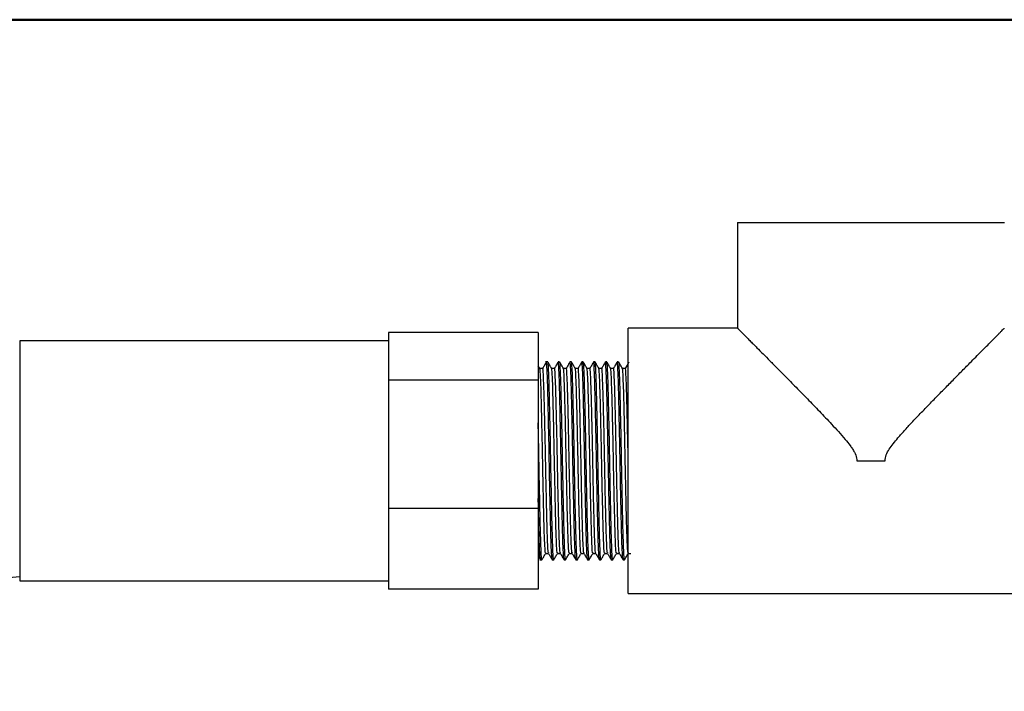
# Model space of a CAD drawing. Units: inches. Extents: x 0.1 to 21.9, y 0.1 to 16.9.
# Drawn here: x 3.3 to 4.9, y 15.4 to 16.5 of the extents above; entities that cross this region are included whole.
import ezdxf

# ---------------------------------------------------------------- set-up
doc = ezdxf.new("R2010")
doc.units = ezdxf.units.IN
doc.header["$MEASUREMENT"] = 0

msp = doc.modelspace()

# ---------------------------------------------------------------- linework, layer by layer
at = {"color": 7, "linetype": 'Continuous', "lineweight": 50}
msp.add_line((0.5, 16.5), (21.5, 16.5), dxfattribs=at)
at = {"color": 7, "linetype": 'Continuous', "lineweight": 25}
for p, q in [((4.4536, 16.1617), (4.4536, 15.9854)), ((4.4536, 16.1617), (4.8986, 16.1617)), ((4.4536, 15.9854), (4.2711, 15.9854)), ((4.2711, 15.7642), (4.2711, 15.9854)), ((4.1211, 15.9783), (3.8711, 15.9783)), ((3.8711, 15.9783), (3.8711, 15.9642)), ((4.1211, 15.9783), (4.1211, 15.8991)), ((3.8711, 15.9642), (3.2561, 15.9642)), ((3.2561, 15.9642), (3.2561, 15.5642)), ((3.8711, 15.9642), (3.8711, 15.9132)), ((4.1237, 15.9184), (4.1211, 15.9229)), ((4.1371, 15.9292), (4.1334, 15.9292)), ((4.1568, 15.9292), (4.1543, 15.9292)), ((4.1765, 15.9292), (4.174, 15.9292)), ((4.1961, 15.9292), (4.1937, 15.9292)), ((4.2158, 15.9292), (4.2134, 15.9292)), ((4.2355, 15.9292), (4.2331, 15.9292)), ((4.2552, 15.9292), (4.2527, 15.9292)), ((3.8711, 15.9132), (3.8711, 15.8991)), ((4.1211, 15.8991), (3.8711, 15.8991)), ((3.8711, 15.8991), (3.8711, 15.8609)), ((4.1211, 15.8991), (4.1211, 15.685)), ((3.8711, 15.8609), (3.8711, 15.7232)), ((4.2711, 15.5429), (4.2711, 15.7642)), ((4.6525, 15.7642), (4.6996, 15.7642)), ((3.8711, 15.7232), (3.8711, 15.685)), ((4.1211, 15.685), (3.8711, 15.685)), ((3.8711, 15.685), (3.8711, 15.6609)), ((4.1211, 15.685), (4.1211, 15.5501)), ((3.8711, 15.6609), (3.8711, 15.5742)), ((4.1236, 15.5992), (4.1273, 15.5992)), ((4.1445, 15.5992), (4.1469, 15.5992)), ((4.1642, 15.5992), (4.1666, 15.5992)), ((4.1838, 15.5992), (4.1863, 15.5992)), ((4.2035, 15.5992), (4.206, 15.5992)), ((4.2232, 15.5992), (4.2257, 15.5992)), ((4.2429, 15.5992), (4.2454, 15.5992)), ((4.2626, 15.5992), (4.265, 15.5992)), ((3.8711, 15.5742), (3.8711, 15.5501)), ((3.2561, 15.5642), (3.8711, 15.5642)), ((4.1211, 15.5501), (3.8711, 15.5501)), ((4.2711, 15.5429), (5.0811, 15.5429))]:
    msp.add_line(p, q, dxfattribs=at)
at = {"color": 7, "linetype": 'Continuous', "lineweight": 25, "flags": 128}
msp.add_lwpolyline([(4.2723, 15.9291), (4.2693, 15.9238), (4.2662, 15.9185)], dxfattribs=at)
at = {"color": 7, "linetype": 'Continuous', "lineweight": 25}
for points, knots in [([(4.4536, 15.9854), (4.4536, 15.9854), (4.4535, 15.9856), (4.4541, 15.9849), (4.4555, 15.9835), (4.4577, 15.9813), (4.4607, 15.9783), (4.4644, 15.9746), (4.4688, 15.9702), (4.4739, 15.965), (4.4796, 15.9593), (4.4869, 15.9519), (4.4961, 15.9427), (4.5074, 15.9312), (4.5197, 15.9188), (4.5342, 15.9041), (4.551, 15.8871), (4.5702, 15.8675), (4.5901, 15.847), (4.6075, 15.8287), (4.6219, 15.813), (4.6324, 15.8012), (4.6401, 15.7916), (4.6452, 15.7844), (4.6492, 15.7776), (4.6521, 15.7708), (4.6524, 15.7657), (4.6525, 15.7642)], [0, 0, 0, 0, 0.004797, 0.042475, 0.074652, 0.107047, 0.140095, 0.173352, 0.207076, 0.240984, 0.275414, 0.310001, 0.361933, 0.414273, 0.467721, 0.521483, 0.593297, 0.665661, 0.739549, 0.81389, 0.85607, 0.898345, 0.930562, 0.94678, 0.963081, 0.988768, 1, 1, 1, 1]), ([(4.6996, 15.7642), (4.7001, 15.7675), (4.701, 15.7746), (4.7067, 15.784), (4.7133, 15.7933), (4.7223, 15.8041), (4.7332, 15.8163), (4.7472, 15.8313), (4.7626, 15.8475), (4.7793, 15.8647), (4.7955, 15.8813), (4.8113, 15.8973), (4.8266, 15.9129), (4.8398, 15.9262), (4.851, 15.9375), (4.8602, 15.9468), (4.8689, 15.9556), (4.8762, 15.9629), (4.8823, 15.969), (4.8872, 15.974), (4.8913, 15.9782), (4.8946, 15.9815), (4.897, 15.9838), (4.8984, 15.9852), (4.8985, 15.9853), (4.8985, 15.9854)], [0, 0, 0, 0, 0.024514, 0.051369, 0.078937, 0.109192, 0.154768, 0.200466, 0.262214, 0.324217, 0.384734, 0.445548, 0.507413, 0.569708, 0.613841, 0.658191, 0.703314, 0.748752, 0.784756, 0.82097, 0.857913, 0.895139, 0.931154, 0.967475, 1, 1, 1, 1]), ([(4.1285, 15.9185), (4.1277, 15.9185), (4.126, 15.9185), (4.1244, 15.9185), (4.1236, 15.9185)], [0, 0, 0, 0, 0.505067, 1, 1, 1, 1]), ([(4.1334, 15.6114), (4.1333, 15.611), (4.1329, 15.6094), (4.1321, 15.6211), (4.1311, 15.6455), (4.1302, 15.6815), (4.1293, 15.7225), (4.1284, 15.7666), (4.1276, 15.8108), (4.1266, 15.8529), (4.1257, 15.8876), (4.1247, 15.9097), (4.124, 15.9197), (4.1237, 15.918), (4.1237, 15.9179)], [0, 0, 0, 0, 0.034925, 0.13263, 0.230053, 0.326114, 0.424243, 0.505867, 0.60257, 0.700615, 0.796476, 0.894234, 0.991585, 1, 1, 1, 1]), ([(4.1345, 15.9291), (4.1335, 15.9273), (4.1315, 15.9238), (4.1294, 15.9202), (4.1284, 15.9185)], [0, 0, 0, 0, 0.499945, 1, 1, 1, 1]), ([(4.1382, 15.6112), (4.1381, 15.611), (4.1378, 15.6097), (4.137, 15.6213), (4.1361, 15.6455), (4.1352, 15.6816), (4.1342, 15.7246), (4.1333, 15.7715), (4.1323, 15.817), (4.1314, 15.8571), (4.1305, 15.8891), (4.1296, 15.9101), (4.1289, 15.9198), (4.1285, 15.9178), (4.1285, 15.9174)], [0, 0, 0, 0, 0.023069, 0.120795, 0.21824, 0.314323, 0.412473, 0.508736, 0.605954, 0.69963, 0.791271, 0.882586, 0.979958, 1, 1, 1, 1]), ([(4.1445, 15.601), (4.1443, 15.6007), (4.1439, 15.5997), (4.143, 15.6144), (4.1421, 15.6426), (4.1412, 15.6805), (4.1403, 15.7222), (4.1395, 15.7693), (4.1385, 15.8192), (4.1375, 15.8654), (4.1366, 15.9008), (4.1356, 15.9224), (4.1349, 15.9314), (4.1346, 15.9285), (4.1345, 15.9282)], [0, 0, 0, 0, 0.048906, 0.144834, 0.239814, 0.334251, 0.415611, 0.49555, 0.605, 0.700831, 0.794679, 0.89064, 0.985532, 1, 1, 1, 1]), ([(4.1469, 15.6009), (4.1468, 15.6004), (4.1464, 15.5987), (4.1456, 15.6113), (4.1447, 15.6374), (4.1438, 15.6758), (4.1428, 15.7219), (4.1419, 15.772), (4.141, 15.8169), (4.1402, 15.8536), (4.1396, 15.8814), (4.1389, 15.9037), (4.1381, 15.9212), (4.1375, 15.9306), (4.1372, 15.9284), (4.1371, 15.928)], [0, 0, 0, 0, 0.0345086, 0.1310498, 0.2273131, 0.3222302, 0.4191896, 0.5142861, 0.6103248, 0.6807832, 0.7499075, 0.8163109, 0.8840096, 0.9802014, 1, 1, 1, 1]), ([(4.1433, 15.9184), (4.1423, 15.9202), (4.1403, 15.9238), (4.1382, 15.9273), (4.1372, 15.9291)], [0, 0, 0, 0, 0.499941, 1, 1, 1, 1]), ([(4.1482, 15.9185), (4.1473, 15.9185), (4.1457, 15.9185), (4.1441, 15.9185), (4.1433, 15.9185)], [0, 0, 0, 0, 0.505072, 1, 1, 1, 1]), ([(4.1531, 15.6114), (4.153, 15.611), (4.1526, 15.6094), (4.1518, 15.6211), (4.1508, 15.6455), (4.1499, 15.6815), (4.149, 15.7225), (4.1481, 15.7666), (4.1472, 15.8108), (4.1462, 15.8529), (4.1454, 15.8876), (4.1444, 15.9097), (4.1437, 15.9197), (4.1434, 15.918), (4.1434, 15.9179)], [0, 0, 0, 0, 0.034925, 0.132629, 0.230053, 0.326114, 0.424242, 0.505867, 0.60257, 0.700615, 0.796475, 0.894233, 0.991585, 1, 1, 1, 1]), ([(4.1542, 15.9291), (4.1532, 15.9273), (4.1511, 15.9238), (4.1491, 15.9202), (4.1481, 15.9185)], [0, 0, 0, 0, 0.4999506, 1, 1, 1, 1]), ([(4.1579, 15.6112), (4.1578, 15.611), (4.1574, 15.6097), (4.1567, 15.6213), (4.1558, 15.6455), (4.1549, 15.6816), (4.1539, 15.7246), (4.153, 15.7715), (4.152, 15.817), (4.1511, 15.8571), (4.1502, 15.8891), (4.1493, 15.9101), (4.1486, 15.9198), (4.1482, 15.9178), (4.1482, 15.9174)], [0, 0, 0, 0, 0.023068, 0.120795, 0.21824, 0.314322, 0.412472, 0.508736, 0.605954, 0.69963, 0.791271, 0.882586, 0.979958, 1, 1, 1, 1]), ([(4.1642, 15.601), (4.164, 15.6007), (4.1635, 15.5997), (4.1627, 15.6144), (4.1618, 15.6426), (4.1609, 15.6805), (4.16, 15.7222), (4.1591, 15.7693), (4.1582, 15.8192), (4.1572, 15.8654), (4.1563, 15.9008), (4.1553, 15.9224), (4.1546, 15.9314), (4.1543, 15.9285), (4.1542, 15.9282)], [0, 0, 0, 0, 0.048906, 0.144834, 0.239814, 0.334251, 0.415611, 0.49555, 0.604999, 0.70083, 0.794679, 0.89064, 0.985532, 1, 1, 1, 1]), ([(4.1666, 15.6009), (4.1665, 15.6004), (4.1661, 15.5987), (4.1653, 15.6113), (4.1644, 15.6374), (4.1635, 15.6758), (4.1625, 15.7219), (4.1616, 15.772), (4.1607, 15.8169), (4.1599, 15.8536), (4.1592, 15.8814), (4.1586, 15.9037), (4.1578, 15.9212), (4.1572, 15.9306), (4.1568, 15.9284), (4.1568, 15.928)], [0, 0, 0, 0, 0.034509, 0.13105, 0.227313, 0.32223, 0.41919, 0.514286, 0.610325, 0.680783, 0.749908, 0.816311, 0.88401, 0.980201, 1, 1, 1, 1]), ([(4.163, 15.9184), (4.162, 15.9202), (4.16, 15.9238), (4.1579, 15.9273), (4.1569, 15.9291)], [0, 0, 0, 0, 0.499945, 1, 1, 1, 1]), ([(4.1728, 15.6114), (4.1727, 15.611), (4.1722, 15.6094), (4.1715, 15.6211), (4.1705, 15.6455), (4.1696, 15.6815), (4.1687, 15.7225), (4.1678, 15.7666), (4.1669, 15.8108), (4.1659, 15.8529), (4.165, 15.8876), (4.1641, 15.9097), (4.1634, 15.9197), (4.1631, 15.918), (4.163, 15.9179)], [0, 0, 0, 0, 0.034925, 0.132629, 0.230053, 0.326114, 0.424242, 0.505867, 0.60257, 0.700614, 0.796475, 0.894233, 0.991584, 1, 1, 1, 1]), ([(4.1678, 15.9185), (4.167, 15.9185), (4.1654, 15.9185), (4.1638, 15.9185), (4.163, 15.9185)], [0, 0, 0, 0, 0.505078, 1, 1, 1, 1]), ([(4.1739, 15.9291), (4.1729, 15.9273), (4.1708, 15.9238), (4.1688, 15.9202), (4.1678, 15.9185)], [0, 0, 0, 0, 0.499956, 1, 1, 1, 1]), ([(4.1776, 15.6112), (4.1775, 15.611), (4.1771, 15.6097), (4.1764, 15.6213), (4.1754, 15.6455), (4.1745, 15.6816), (4.1735, 15.7246), (4.1726, 15.7715), (4.1717, 15.817), (4.1707, 15.8571), (4.1699, 15.8891), (4.169, 15.9101), (4.1683, 15.9198), (4.1679, 15.9178), (4.1678, 15.9174)], [0, 0, 0, 0, 0.023068, 0.120794, 0.21824, 0.314322, 0.412472, 0.508736, 0.605954, 0.699629, 0.791271, 0.882586, 0.979958, 1, 1, 1, 1]), ([(4.1838, 15.601), (4.1837, 15.6007), (4.1832, 15.5997), (4.1824, 15.6144), (4.1815, 15.6426), (4.1806, 15.6805), (4.1797, 15.7222), (4.1788, 15.7693), (4.1779, 15.8192), (4.1769, 15.8654), (4.176, 15.9008), (4.175, 15.9224), (4.1743, 15.9314), (4.174, 15.9285), (4.1739, 15.9282)], [0, 0, 0, 0, 0.0489056, 0.1448339, 0.2398143, 0.3342507, 0.415611, 0.4955494, 0.6049992, 0.7008302, 0.7946783, 0.8906398, 0.9855312, 1, 1, 1, 1]), ([(4.1863, 15.6009), (4.1862, 15.6004), (4.1858, 15.5987), (4.185, 15.6113), (4.1841, 15.6374), (4.1832, 15.6758), (4.1822, 15.7219), (4.1812, 15.772), (4.1804, 15.8169), (4.1796, 15.8536), (4.1789, 15.8814), (4.1783, 15.9037), (4.1775, 15.9212), (4.1769, 15.9306), (4.1765, 15.9284), (4.1765, 15.928)], [0, 0, 0, 0, 0.0345086, 0.1310498, 0.2273131, 0.3222302, 0.4191896, 0.5142861, 0.6103248, 0.6807832, 0.7499075, 0.8163109, 0.8840096, 0.9802014, 1, 1, 1, 1]), ([(4.1827, 15.9184), (4.1817, 15.9202), (4.1796, 15.9238), (4.1776, 15.9273), (4.1766, 15.9291)], [0, 0, 0, 0, 0.49995, 1, 1, 1, 1]), ([(4.1925, 15.6114), (4.1923, 15.611), (4.1919, 15.6094), (4.1912, 15.6211), (4.1902, 15.6455), (4.1893, 15.6815), (4.1884, 15.7225), (4.1875, 15.7666), (4.1866, 15.8108), (4.1856, 15.8529), (4.1847, 15.8876), (4.1838, 15.9097), (4.1831, 15.9197), (4.1827, 15.918), (4.1827, 15.9179)], [0, 0, 0, 0, 0.0349245, 0.1326293, 0.2300527, 0.3261137, 0.4242417, 0.5058662, 0.6025691, 0.7006138, 0.796474, 0.8942322, 0.9915832, 1, 1, 1, 1]), ([(4.1875, 15.9185), (4.1867, 15.9185), (4.1851, 15.9185), (4.1835, 15.9185), (4.1827, 15.9185)], [0, 0, 0, 0, 0.505084, 1, 1, 1, 1]), ([(4.1936, 15.9291), (4.1926, 15.9273), (4.1905, 15.9238), (4.1885, 15.9202), (4.1874, 15.9185)], [0, 0, 0, 0, 0.499961, 1, 1, 1, 1]), ([(4.1973, 15.6112), (4.1972, 15.611), (4.1968, 15.6097), (4.1961, 15.6213), (4.1951, 15.6455), (4.1942, 15.6816), (4.1932, 15.7246), (4.1923, 15.7715), (4.1914, 15.817), (4.1904, 15.8571), (4.1896, 15.8891), (4.1887, 15.9101), (4.188, 15.9198), (4.1876, 15.9178), (4.1875, 15.9174)], [0, 0, 0, 0, 0.023067, 0.120794, 0.218239, 0.314322, 0.412472, 0.508736, 0.605953, 0.699629, 0.79127, 0.882585, 0.979958, 1, 1, 1, 1]), ([(4.2035, 15.601), (4.2034, 15.6007), (4.2029, 15.5997), (4.2021, 15.6144), (4.2011, 15.6426), (4.2003, 15.6805), (4.1994, 15.7222), (4.1985, 15.7693), (4.1976, 15.8192), (4.1965, 15.8654), (4.1957, 15.9008), (4.1947, 15.9224), (4.194, 15.9314), (4.1936, 15.9285), (4.1936, 15.9282)], [0, 0, 0, 0, 0.048906, 0.144834, 0.239814, 0.334251, 0.415611, 0.495549, 0.604999, 0.70083, 0.794678, 0.890639, 0.985531, 1, 1, 1, 1]), ([(4.206, 15.6009), (4.2059, 15.6004), (4.2055, 15.5987), (4.2047, 15.6113), (4.2037, 15.6374), (4.2028, 15.6758), (4.2018, 15.7219), (4.2009, 15.772), (4.2001, 15.8169), (4.1993, 15.8536), (4.1986, 15.8814), (4.198, 15.9037), (4.1972, 15.9212), (4.1966, 15.9306), (4.1962, 15.9284), (4.1961, 15.928)], [0, 0, 0, 0, 0.034509, 0.13105, 0.227313, 0.32223, 0.41919, 0.514286, 0.610325, 0.680783, 0.749908, 0.816311, 0.88401, 0.980201, 1, 1, 1, 1]), ([(4.2024, 15.9184), (4.2014, 15.9202), (4.1993, 15.9238), (4.1973, 15.9273), (4.1962, 15.9291)], [0, 0, 0, 0, 0.499955, 1, 1, 1, 1]), ([(4.2072, 15.9185), (4.2064, 15.9185), (4.2048, 15.9185), (4.2032, 15.9185), (4.2023, 15.9185)], [0, 0, 0, 0, 0.505089, 1, 1, 1, 1]), ([(4.2121, 15.6114), (4.212, 15.611), (4.2116, 15.6094), (4.2108, 15.6211), (4.2099, 15.6455), (4.209, 15.6815), (4.208, 15.7225), (4.2072, 15.7666), (4.2063, 15.8108), (4.2053, 15.8529), (4.2044, 15.8876), (4.2034, 15.9097), (4.2028, 15.9197), (4.2024, 15.918), (4.2024, 15.9179)], [0, 0, 0, 0, 0.034924, 0.132629, 0.230053, 0.326113, 0.424241, 0.505866, 0.602569, 0.700613, 0.796473, 0.894231, 0.991582, 1, 1, 1, 1]), ([(4.2133, 15.9291), (4.2123, 15.9273), (4.2102, 15.9238), (4.2082, 15.9202), (4.2071, 15.9185)], [0, 0, 0, 0, 0.499967, 1, 1, 1, 1]), ([(4.217, 15.6112), (4.2169, 15.611), (4.2165, 15.6097), (4.2158, 15.6213), (4.2148, 15.6455), (4.2139, 15.6816), (4.2129, 15.7246), (4.212, 15.7715), (4.2111, 15.817), (4.2101, 15.8571), (4.2093, 15.8891), (4.2083, 15.9101), (4.2077, 15.9198), (4.2073, 15.9178), (4.2072, 15.9174)], [0, 0, 0, 0, 0.023067, 0.120793, 0.218239, 0.314321, 0.412471, 0.508735, 0.605953, 0.699629, 0.79127, 0.882585, 0.979958, 1, 1, 1, 1]), ([(4.2232, 15.601), (4.2231, 15.6007), (4.2226, 15.5997), (4.2218, 15.6144), (4.2208, 15.6426), (4.22, 15.6805), (4.2191, 15.7222), (4.2182, 15.7693), (4.2173, 15.8192), (4.2162, 15.8654), (4.2153, 15.9008), (4.2144, 15.9224), (4.2137, 15.9314), (4.2133, 15.9285), (4.2133, 15.9282)], [0, 0, 0, 0, 0.048906, 0.144834, 0.239814, 0.33425, 0.415611, 0.495549, 0.604999, 0.70083, 0.794678, 0.890639, 0.98553, 1, 1, 1, 1]), ([(4.2257, 15.6009), (4.2256, 15.6004), (4.2251, 15.5987), (4.2244, 15.6113), (4.2234, 15.6374), (4.2225, 15.6758), (4.2215, 15.7219), (4.2206, 15.772), (4.2198, 15.8169), (4.219, 15.8536), (4.2183, 15.8814), (4.2177, 15.9037), (4.2169, 15.9212), (4.2163, 15.9306), (4.2159, 15.9284), (4.2158, 15.928)], [0, 0, 0, 0, 0.0345086, 0.1310498, 0.2273131, 0.3222302, 0.4191896, 0.5142861, 0.6103248, 0.6807832, 0.7499075, 0.8163109, 0.8840096, 0.9802014, 1, 1, 1, 1]), ([(4.2221, 15.9184), (4.2211, 15.9202), (4.219, 15.9238), (4.217, 15.9273), (4.2159, 15.9291)], [0, 0, 0, 0, 0.49996, 1, 1, 1, 1]), ([(4.2269, 15.9185), (4.2261, 15.9185), (4.2245, 15.9185), (4.2228, 15.9185), (4.222, 15.9185)], [0, 0, 0, 0, 0.505095, 1, 1, 1, 1]), ([(4.2318, 15.6114), (4.2317, 15.611), (4.2313, 15.6094), (4.2305, 15.6211), (4.2296, 15.6455), (4.2287, 15.6815), (4.2277, 15.7225), (4.2269, 15.7666), (4.226, 15.8108), (4.225, 15.8529), (4.2241, 15.8876), (4.2231, 15.9097), (4.2225, 15.9197), (4.2221, 15.918), (4.2221, 15.9179)], [0, 0, 0, 0, 0.034924, 0.132629, 0.230052, 0.326113, 0.424241, 0.505865, 0.602568, 0.700613, 0.796473, 0.894231, 0.991582, 1, 1, 1, 1]), ([(4.233, 15.9291), (4.2319, 15.9273), (4.2299, 15.9238), (4.2278, 15.9202), (4.2268, 15.9185)], [0, 0, 0, 0, 0.4999724, 1, 1, 1, 1]), ([(4.2366, 15.6112), (4.2366, 15.611), (4.2362, 15.6097), (4.2355, 15.6213), (4.2345, 15.6455), (4.2336, 15.6816), (4.2326, 15.7246), (4.2317, 15.7715), (4.2308, 15.817), (4.2298, 15.8571), (4.229, 15.8891), (4.228, 15.9101), (4.2273, 15.9198), (4.227, 15.9178), (4.2269, 15.9174)], [0, 0, 0, 0, 0.023066, 0.120793, 0.218238, 0.314321, 0.412471, 0.508735, 0.605953, 0.699629, 0.79127, 0.882585, 0.979958, 1, 1, 1, 1]), ([(4.2429, 15.601), (4.2427, 15.6007), (4.2423, 15.5997), (4.2414, 15.6144), (4.2405, 15.6426), (4.2396, 15.6805), (4.2388, 15.7222), (4.2379, 15.7693), (4.2369, 15.8192), (4.2359, 15.8654), (4.235, 15.9008), (4.234, 15.9224), (4.2334, 15.9314), (4.233, 15.9285), (4.233, 15.9282)], [0, 0, 0, 0, 0.0489056, 0.1448337, 0.239814, 0.3342503, 0.4156105, 0.4955489, 0.6049985, 0.7008294, 0.7946774, 0.8906388, 0.9855301, 1, 1, 1, 1]), ([(4.2454, 15.6009), (4.2453, 15.6004), (4.2448, 15.5987), (4.2441, 15.6113), (4.2431, 15.6374), (4.2422, 15.6758), (4.2412, 15.7219), (4.2403, 15.772), (4.2394, 15.8169), (4.2386, 15.8536), (4.238, 15.8814), (4.2373, 15.9037), (4.2366, 15.9212), (4.2359, 15.9306), (4.2356, 15.9284), (4.2355, 15.928)], [0, 0, 0, 0, 0.034509, 0.13105, 0.227313, 0.32223, 0.41919, 0.514286, 0.610325, 0.680783, 0.749908, 0.816311, 0.88401, 0.980201, 1, 1, 1, 1]), ([(4.2418, 15.9184), (4.2407, 15.9202), (4.2387, 15.9238), (4.2366, 15.9273), (4.2356, 15.9291)], [0, 0, 0, 0, 0.499964, 1, 1, 1, 1]), ([(4.2466, 15.9185), (4.2458, 15.9185), (4.2441, 15.9185), (4.2425, 15.9185), (4.2417, 15.9185)], [0, 0, 0, 0, 0.505101, 1, 1, 1, 1]), ([(4.2515, 15.6114), (4.2514, 15.611), (4.251, 15.6094), (4.2502, 15.6211), (4.2493, 15.6455), (4.2484, 15.6815), (4.2474, 15.7225), (4.2465, 15.7666), (4.2457, 15.8108), (4.2447, 15.8529), (4.2438, 15.8876), (4.2428, 15.9097), (4.2421, 15.9197), (4.2418, 15.918), (4.2418, 15.9179)], [0, 0, 0, 0, 0.034924, 0.132629, 0.230052, 0.326113, 0.424241, 0.505865, 0.602568, 0.700612, 0.796472, 0.89423, 0.991581, 1, 1, 1, 1]), ([(4.2527, 15.9291), (4.2516, 15.9273), (4.2496, 15.9238), (4.2475, 15.9202), (4.2465, 15.9185)], [0, 0, 0, 0, 0.499978, 1, 1, 1, 1]), ([(4.2563, 15.6112), (4.2562, 15.611), (4.2559, 15.6097), (4.2551, 15.6213), (4.2542, 15.6455), (4.2533, 15.6816), (4.2523, 15.7246), (4.2514, 15.7715), (4.2504, 15.817), (4.2495, 15.8571), (4.2486, 15.8891), (4.2477, 15.9101), (4.247, 15.9198), (4.2466, 15.9178), (4.2466, 15.9174)], [0, 0, 0, 0, 0.023066, 0.120792, 0.218238, 0.31432, 0.412471, 0.508735, 0.605953, 0.699629, 0.79127, 0.882585, 0.979958, 1, 1, 1, 1]), ([(4.2626, 15.601), (4.2624, 15.6007), (4.262, 15.5997), (4.2611, 15.6144), (4.2602, 15.6426), (4.2593, 15.6805), (4.2584, 15.7222), (4.2576, 15.7693), (4.2566, 15.8192), (4.2556, 15.8654), (4.2547, 15.9008), (4.2537, 15.9224), (4.2531, 15.9314), (4.2527, 15.9285), (4.2526, 15.9282)], [0, 0, 0, 0, 0.0489055, 0.1448336, 0.2398139, 0.3342502, 0.4156103, 0.4955487, 0.6049983, 0.7008291, 0.7946771, 0.8906384, 0.9855297, 1, 1, 1, 1]), ([(4.265, 15.6009), (4.2649, 15.6004), (4.2645, 15.5987), (4.2637, 15.6113), (4.2628, 15.6374), (4.2619, 15.6758), (4.2609, 15.7219), (4.26, 15.772), (4.2591, 15.8169), (4.2583, 15.8536), (4.2577, 15.8814), (4.257, 15.9037), (4.2562, 15.9212), (4.2556, 15.9306), (4.2553, 15.9284), (4.2552, 15.928)], [0, 0, 0, 0, 0.034509, 0.13105, 0.227313, 0.32223, 0.41919, 0.514286, 0.610325, 0.680783, 0.749908, 0.816311, 0.88401, 0.980201, 1, 1, 1, 1]), ([(4.2615, 15.9184), (4.2604, 15.9202), (4.2584, 15.9238), (4.2563, 15.9273), (4.2553, 15.9291)], [0, 0, 0, 0, 0.499969, 1, 1, 1, 1]), ([(4.2663, 15.9185), (4.2655, 15.9185), (4.2638, 15.9185), (4.2622, 15.9185), (4.2614, 15.9185)], [0, 0, 0, 0, 0.505106, 1, 1, 1, 1]), ([(4.2711, 15.6112), (4.271, 15.611), (4.2706, 15.6097), (4.2699, 15.6213), (4.2689, 15.6455), (4.268, 15.6816), (4.2671, 15.7225), (4.2662, 15.7666), (4.2653, 15.8108), (4.2644, 15.8529), (4.2635, 15.8876), (4.2625, 15.9097), (4.2618, 15.9197), (4.2615, 15.918), (4.2615, 15.9179)], [0, 0, 0, 0, 0.0235575, 0.1224128, 0.2209834, 0.3181755, 0.417459, 0.5000447, 0.5978862, 0.6970855, 0.7940745, 0.8929837, 0.9914811, 1, 1, 1, 1]), ([(4.2711, 15.7698), (4.2711, 15.7703), (4.2708, 15.7862), (4.2701, 15.8171), (4.2692, 15.8571), (4.2683, 15.8891), (4.2674, 15.9101), (4.2667, 15.9198), (4.2663, 15.9178), (4.2663, 15.9174)], [0, 0, 0, 0, 0.006051, 0.202747, 0.392276, 0.577689, 0.762441, 0.959451, 1, 1, 1, 1]), ([(4.1273, 15.6009), (4.1271, 15.6004), (4.1267, 15.5987), (4.126, 15.6113), (4.125, 15.6374), (4.1241, 15.6758), (4.1231, 15.7219), (4.1222, 15.772), (4.1215, 15.8075), (4.1211, 15.8253), (4.1211, 15.8278)], [0, 0, 0, 0, 0.055149, 0.209432, 0.363272, 0.51496, 0.669912, 0.821887, 0.975367, 1, 1, 1, 1]), ([(4.1248, 15.601), (4.1246, 15.6007), (4.1242, 15.5997), (4.1233, 15.6144), (4.1224, 15.6427), (4.1217, 15.6744), (4.1212, 15.6955), (4.1211, 15.7015)], [0, 0, 0, 0, 0.131238, 0.388661, 0.643541, 0.896961, 1, 1, 1, 1]), ([(4.1211, 15.6055), (4.1213, 15.6052), (4.1225, 15.6031), (4.1237, 15.6011), (4.1247, 15.5993)], [0, 0, 0, 0, 0.1442568, 1, 1, 1, 1]), ([(4.1273, 15.5993), (4.1284, 15.6011), (4.1304, 15.6046), (4.1325, 15.6082), (4.1335, 15.6099)], [0, 0, 0, 0, 0.500059, 1, 1, 1, 1]), ([(4.1334, 15.6098), (4.1342, 15.6098), (4.1358, 15.6098), (4.1375, 15.6098), (4.1383, 15.6098)], [0, 0, 0, 0, 0.505175, 1, 1, 1, 1]), ([(4.1382, 15.61), (4.1392, 15.6082), (4.1413, 15.6046), (4.1433, 15.6011), (4.1444, 15.5993)], [0, 0, 0, 0, 0.500041, 1, 1, 1, 1]), ([(4.147, 15.5993), (4.1481, 15.6011), (4.1501, 15.6046), (4.1522, 15.6082), (4.1532, 15.6099)], [0, 0, 0, 0, 0.500055, 1, 1, 1, 1]), ([(4.1531, 15.6098), (4.1539, 15.6098), (4.1555, 15.6098), (4.1572, 15.6098), (4.158, 15.6098)], [0, 0, 0, 0, 0.505169, 1, 1, 1, 1]), ([(4.1579, 15.61), (4.1589, 15.6082), (4.161, 15.6046), (4.163, 15.6011), (4.1641, 15.5993)], [0, 0, 0, 0, 0.500037, 1, 1, 1, 1]), ([(4.1667, 15.5993), (4.1677, 15.6011), (4.1698, 15.6046), (4.1718, 15.6082), (4.1729, 15.6099)], [0, 0, 0, 0, 0.50005, 1, 1, 1, 1]), ([(4.1728, 15.6098), (4.1736, 15.6098), (4.1752, 15.6098), (4.1768, 15.6098), (4.1776, 15.6098)], [0, 0, 0, 0, 0.505163, 1, 1, 1, 1]), ([(4.1776, 15.61), (4.1786, 15.6082), (4.1807, 15.6046), (4.1827, 15.6011), (4.1837, 15.5993)], [0, 0, 0, 0, 0.500033, 1, 1, 1, 1]), ([(4.1864, 15.5993), (4.1874, 15.6011), (4.1895, 15.6046), (4.1915, 15.6082), (4.1926, 15.6099)], [0, 0, 0, 0, 0.500045, 1, 1, 1, 1]), ([(4.1925, 15.6098), (4.1933, 15.6098), (4.1949, 15.6098), (4.1965, 15.6098), (4.1973, 15.6098)], [0, 0, 0, 0, 0.505158, 1, 1, 1, 1]), ([(4.1973, 15.61), (4.1983, 15.6082), (4.2003, 15.6046), (4.2024, 15.6011), (4.2034, 15.5993)], [0, 0, 0, 0, 0.500028, 1, 1, 1, 1]), ([(4.2061, 15.5993), (4.2071, 15.6011), (4.2092, 15.6046), (4.2112, 15.6082), (4.2122, 15.6099)], [0, 0, 0, 0, 0.50004, 1, 1, 1, 1]), ([(4.2121, 15.6098), (4.213, 15.6098), (4.2146, 15.6098), (4.2162, 15.6098), (4.217, 15.6098)], [0, 0, 0, 0, 0.505152, 1, 1, 1, 1]), ([(4.217, 15.61), (4.218, 15.6082), (4.22, 15.6046), (4.2221, 15.6011), (4.2231, 15.5993)], [0, 0, 0, 0, 0.500024, 1, 1, 1, 1]), ([(4.2258, 15.5993), (4.2268, 15.6011), (4.2289, 15.6046), (4.2309, 15.6082), (4.2319, 15.6099)], [0, 0, 0, 0, 0.500036, 1, 1, 1, 1]), ([(4.2318, 15.6098), (4.2326, 15.6098), (4.2343, 15.6098), (4.2359, 15.6098), (4.2367, 15.6098)], [0, 0, 0, 0, 0.505146, 1, 1, 1, 1]), ([(4.2366, 15.61), (4.2377, 15.6082), (4.2397, 15.6046), (4.2418, 15.6011), (4.2428, 15.5993)], [0, 0, 0, 0, 0.50002, 1, 1, 1, 1]), ([(4.2455, 15.5993), (4.2465, 15.6011), (4.2485, 15.6046), (4.2506, 15.6082), (4.2516, 15.6099)], [0, 0, 0, 0, 0.500031, 1, 1, 1, 1]), ([(4.2515, 15.6098), (4.2523, 15.6098), (4.254, 15.6098), (4.2556, 15.6098), (4.2564, 15.6098)], [0, 0, 0, 0, 0.505141, 1, 1, 1, 1]), ([(4.2563, 15.61), (4.2573, 15.6082), (4.2594, 15.6046), (4.2615, 15.6011), (4.2625, 15.5993)], [0, 0, 0, 0, 0.500016, 1, 1, 1, 1]), ([(4.2651, 15.5993), (4.2662, 15.6011), (4.2682, 15.6046), (4.2703, 15.6082), (4.2713, 15.6099)], [0, 0, 0, 0, 0.500026, 1, 1, 1, 1]), ([(4.2712, 15.6098), (4.272, 15.6098), (4.2734, 15.6098), (4.2749, 15.6098), (4.2755, 15.6098)], [0, 0, 0, 0, 0.572723, 1, 1, 1, 1]), ([(1.8673, 13.8849), (1.8649, 13.9196), (1.8603, 13.9876), (1.8618, 14.0874), (1.8687, 14.1822), (1.8844, 14.2984), (1.9133, 14.4302), (1.9567, 14.5629), (2.0011, 14.6687), (2.0422, 14.7514), (2.0817, 14.8212), (2.12, 14.882), (2.1651, 14.9471), (2.2245, 15.0236), (2.3055, 15.1136), (2.4077, 15.2097), (2.5177, 15.2949), (2.6305, 15.3673), (2.7412, 15.4268), (2.8465, 15.4725), (2.9428, 15.5065), (3.027, 15.5311), (3.1154, 15.5513), (3.1922, 15.5651), (3.2398, 15.5697), (3.2562, 15.5714)], [0, 0, 0, 0, 0.0431544, 0.0843577, 0.1236104, 0.1609102, 0.2296253, 0.2905362, 0.3336493, 0.3717658, 0.4048842, 0.4330034, 0.4609139, 0.5029447, 0.5529166, 0.610828, 0.6766776, 0.7249981, 0.7768482, 0.8322252, 0.8671527, 0.9033529, 0.9408247, 0.979568, 1, 1, 1, 1])]:
    msp.add_open_spline(points, degree=3, knots=knots, dxfattribs=at)

doc.saveas('drawing.dxf')
